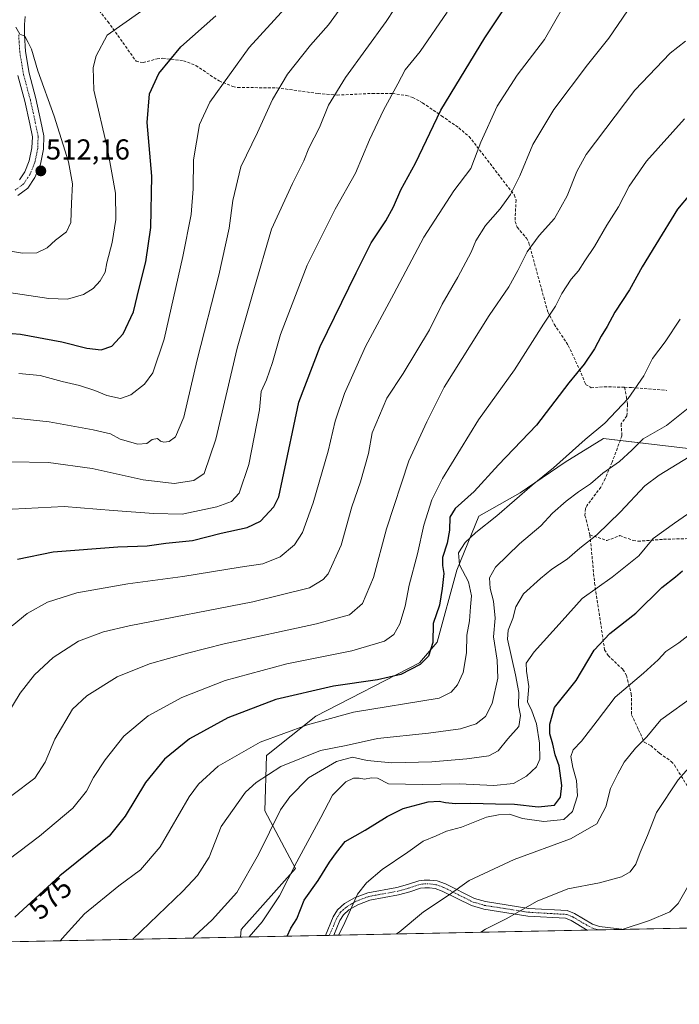
# Model space of a CAD drawing. Units: metres. Extents: x 638288 to 641750, y 4722873 to 4725256.
# Drawn here: x 639409 to 639638, y 4722873 to 4723215 of the extents above; entities that cross this region are included whole.
import ezdxf
from ezdxf.enums import TextEntityAlignment as Align

# ---------------------------------------------------------------- set-up
doc = ezdxf.new("R2010")
doc.units = ezdxf.units.M
doc.header["$MEASUREMENT"] = 0
doc.linetypes.add('TRAZO_Y_PUNTO', pattern=[1, 0.5, -0.25, 0, -0.25])
doc.linetypes.add('TRAZOSX2', pattern=[1.5, 1, -0.5])
for name, color, linetype, lineweight in [('Camino', 19, 'Continuous', 0), ('Camino Cxs', 19, 'Continuous', 0), ('Camino eje', 39, 'TRAZO_Y_PUNTO', 13), ('Carátula', 7, 'Continuous', 5), ('Comarca CxS', 133, 'Continuous', 0), ('Comunidad Autónoma CxS', 142, 'Continuous', 0), ('Curva de nivel maestra', 36, 'Continuous', 30), ('Curva de nivel normal', 36, 'Continuous', 0), ('Espacio natural protegido CxS', 2, 'Continuous', 0), ('Matorral', 135, 'Continuous', 0), ('Matorral CxS', 135, 'Continuous', 0), ('Municipio CxS', 142, 'Continuous', 0), ('Pista no pavimentada', 254, 'Continuous', 13), ('Pista no pavimentada Cxs', 254, 'Continuous', 0), ('Pista pavimentada eje', 135, 'TRAZO_Y_PUNTO', 0), ('Provincia CxS', 1, 'Continuous', 0), ('Punto de cota en terreno', 7, 'Continuous', 0), ('Rótulo de curva de nivel directora', 19, 'Continuous', 0), ('Rótulo de punto de cota en terreno', 19, 'Continuous', 0), ('Senda', 19, 'TRAZOSX2', 0)]:
    doc.layers.add(name, color=color, linetype=linetype, lineweight=lineweight)
doc.styles.add('Arial', font='txt', dxfattribs={"height": 0.2})

# ---------------------------------------------------------------- blocks, each defined once
blk = doc.blocks.new('*U163')
at = {"layer": 'Curva de nivel normal', "color": 36, "linetype": 'Continuous', "lineweight": 0}
blk.add_polyline3d([(639469.34, 4722896.2, 590), (639469.98, 4722896.92, 590), (639476.03, 4722902.58, 590), (639484.66, 4722912.08, 590), (639492.13, 4722925.26, 590), (639499.74, 4722940.75, 590), (639503.06, 4722945.27, 590), (639509.55, 4722951.78, 590), (639519.21, 4722957.46, 590), (639524.78, 4722959, 590), (639529.89, 4722957.84, 590), (639538.47, 4722956.98, 590), (639552.32, 4722957.4, 590), (639564.43, 4722958.45, 590), (639572.06, 4722959.44, 590), (639575.34, 4722961.15, 590), (639578.65, 4722965.42, 590), (639582.45, 4722969.66, 590), (639583.04, 4722973.44, 590), (639582.44, 4722976.94, 590), (639582.46, 4722981.41, 590), (639581.35, 4722987.57, 590), (639578.55, 4722999.9, 590), (639578.82, 4723003.06, 590), (639580.48, 4723007.16, 590), (639581.5, 4723011.21, 590), (639584.14, 4723015.64, 590), (639590.06, 4723020.95, 590), (639593.92, 4723024.27, 590), (639599.32, 4723027.66, 590), (639603.73, 4723031.56, 590), (639609.6, 4723036.21, 590), (639617.76, 4723044.1, 590), (639626.23, 4723053.22, 590), (639631.16, 4723056.82, 590), (639649.97, 4723068.37, 590)], dxfattribs=at)
blk = doc.blocks.new('*U165')
at = {"layer": 'Curva de nivel normal', "color": 36, "linetype": 'Continuous', "lineweight": 0}
blk.add_polyline3d([(639448.59, 4722895.79, 585), (639465.85, 4722912.53, 585), (639470.93, 4722917.92, 585), (639475.01, 4722924.32, 585), (639479.18, 4722934.93, 585), (639487.68, 4722946.9, 585), (639491.35, 4722950.24, 585), (639499.85, 4722955.74, 585), (639513.69, 4722961.32, 585), (639522.59, 4722963.1, 585), (639533.44, 4722965.48, 585), (639551.19, 4722967.37, 585), (639562.31, 4722968.85, 585), (639567.72, 4722970.57, 585), (639570.97, 4722973.1, 585), (639573.25, 4722977.61, 585), (639575.18, 4722986.38, 585), (639575, 4722992.66, 585), (639573.7, 4723000.77, 585), (639574.28, 4723007.25, 585), (639573.72, 4723013.16, 585), (639572.61, 4723017.57, 585), (639572.27, 4723021.24, 585), (639574.36, 4723024.94, 585), (639582.73, 4723033.04, 585), (639590.14, 4723039.27, 585), (639594.22, 4723043.66, 585), (639598.94, 4723047.87, 585), (639603.22, 4723051.11, 585), (639607.39, 4723053.85, 585), (639611.67, 4723057.57, 585), (639617.42, 4723061.57, 585), (639621.71, 4723065.56, 585), (639625.64, 4723069.52, 585), (639633.75, 4723074.13, 585), (639645.37, 4723083.38, 585)], dxfattribs=at)
blk = doc.blocks.new('*U167')
at = {"layer": 'Curva de nivel normal', "color": 36, "linetype": 'Continuous', "lineweight": 0}
blk.add_polyline3d([(639519.89, 4722897.23, 605), (639521.71, 4722900.6, 605), (639526.51, 4722911.45, 605), (639529.65, 4722915.41, 605), (639535.11, 4722919.96, 605), (639543.99, 4722926.08, 605), (639549.32, 4722929.9, 605), (639553.77, 4722931.72, 605), (639557.36, 4722933.36, 605), (639562.57, 4722934.67, 605), (639571.23, 4722938.18, 605), (639575.44, 4722939.01, 605), (639579.24, 4722939.19, 605), (639583.83, 4722937.72, 605), (639591.16, 4722936.67, 605), (639598.15, 4722937.39, 605), (639601.12, 4722940.18, 605), (639602.82, 4722945.58, 605), (639602.55, 4722950.96, 605), (639601.2, 4722955.42, 605), (639600.57, 4722959.22, 605), (639601.41, 4722961.58, 605), (639604.26, 4722964.58, 605), (639609.68, 4722971.58, 605), (639615.88, 4722979.84, 605), (639625.72, 4722988.2, 605), (639630.83, 4722992.78, 605), (639633.49, 4722995.62, 605), (639638.07, 4722998.72, 605), (639647.42, 4723005.93, 605)], dxfattribs=at)
blk = doc.blocks.new('*U171')
at = {"layer": 'Curva de nivel normal', "color": 36, "linetype": 'Continuous', "lineweight": 0}
blk.add_polyline3d([(639488.94, 4722896.6, 595), (639493.39, 4722901.91, 595), (639499.4, 4722910.91, 595), (639505.51, 4722922.68, 595), (639513.77, 4722938.03, 595), (639517.85, 4722945.82, 595), (639522.51, 4722950.39, 595), (639525.18, 4722951.74, 595), (639527.1, 4722951.72, 595), (639528.92, 4722951.36, 595), (639531.4, 4722951.84, 595), (639533.42, 4722951.76, 595), (639537.29, 4722949.7, 595), (639549.08, 4722949.49, 595), (639561.76, 4722949.7, 595), (639573.88, 4722949.11, 595), (639580.66, 4722949.88, 595), (639585.12, 4722952.41, 595), (639588.63, 4722955.7, 595), (639589.79, 4722958.34, 595), (639589.68, 4722963.84, 595), (639588.64, 4722970.57, 595), (639587.04, 4722975.04, 595), (639585.54, 4722978.21, 595), (639586.03, 4722983.57, 595), (639585.15, 4722988.9, 595), (639585.04, 4722991.57, 595), (639587.86, 4722995.57, 595), (639597.57, 4723006.27, 595), (639604.5, 4723014.04, 595), (639614.84, 4723021.48, 595), (639624.16, 4723028.82, 595), (639629.16, 4723034.84, 595), (639636.57, 4723040.19, 595), (639645.18, 4723046.24, 595)], dxfattribs=at)
blk = doc.blocks.new('*U183')
at = {"layer": 'Curva de nivel maestra', "color": 36, "linetype": 'Continuous', "lineweight": 30}
blk.add_polyline3d([(639502.06, 4722896.87, 600), (639502.07, 4722896.92, 600), (639503.34, 4722899.66, 600), (639505.5, 4722902.91, 600), (639507.96, 4722909.42, 600), (639512.85, 4722916.25, 600), (639516.85, 4722922.51, 600), (639519.18, 4722925.91, 600), (639522.18, 4722929.7, 600), (639529.18, 4722933.68, 600), (639536.79, 4722938.46, 600), (639542.36, 4722941.18, 600), (639551, 4722943.46, 600), (639554.8, 4722943.76, 600), (639557.08, 4722943.22, 600), (639560.52, 4722942.93, 600), (639565.84, 4722943.07, 600), (639574.39, 4722942.75, 600), (639580.97, 4722942.7, 600), (639589.17, 4722941.76, 600), (639594.94, 4722942.37, 600), (639596.94, 4722945.08, 600), (639597.48, 4722949.13, 600), (639596.54, 4722955.99, 600), (639595.15, 4722959.82, 600), (639594.27, 4722963.53, 600), (639593.22, 4722967.09, 600), (639593.32, 4722970.41, 600), (639594.86, 4722976.23, 600), (639602.45, 4722985.62, 600), (639608.66, 4722996.14, 600), (639614.12, 4723001.91, 600), (639623.16, 4723009.02, 600), (639632.18, 4723017.93, 600), (639636.91, 4723021.58, 600), (639639.33, 4723023.72, 600)], dxfattribs=at)
blk = doc.blocks.new('*U186')
at = {"layer": 'Curva de nivel maestra', "color": 36, "linetype": 'Continuous', "lineweight": 30}
blk.add_polyline3d([(639394.96, 4723107, 525), (639409.52, 4723105.79, 525), (639423.95, 4723103.12, 525), (639432.62, 4723100.94, 525), (639437.59, 4723100.4, 525), (639441.29, 4723101.64, 525), (639445.21, 4723105.89, 525), (639448.81, 4723113.56, 525), (639450.76, 4723121.75, 525), (639453.03, 4723130.91, 525), (639454.78, 4723142.82, 525), (639455.13, 4723160.59, 525), (639453.54, 4723179.31, 525), (639454.32, 4723189.22, 525), (639457.56, 4723196.22, 525), (639465.23, 4723205.5, 525), (639477.29, 4723216.33, 525)], dxfattribs=at)
blk = doc.blocks.new('5PATER')
at = {"layer": 'Carátula', "linetype": 'Continuous', "lineweight": 5}
h = blk.add_hatch(color=250, dxfattribs=at)
edge = h.paths.add_edge_path()
edge.add_ellipse((0, 0.01), major_axis=(-1.33, -1.34), ratio=0.999422, start_angle=0, end_angle=360)
blk = doc.blocks.new('*U188')
at = {"layer": 'Camino Cxs', "color": 19, "linetype": 'Continuous', "lineweight": 0}
blk.add_polyline3d([(639557.01, 4722915, 608.87), (639567.08, 4722909.97, 611.47), (639570.89, 4722908.88, 612.36), (639585.93, 4722906.51, 615.11), (639599.3, 4722905.74, 616.85), (639601.87, 4722904.75, 617.36), (639608.04, 4722901.01, 618.78), (639610.48, 4722900.24, 619.07), (639619.12, 4722899.24, 619.92), (639619.15, 4722899.24, 619.93), (639606.25, 4722898.98, 619.01), (639606.24, 4722898.98, 619.01), (639600.69, 4722902.34, 617.7), (639598.73, 4722903.09, 617.27), (639585.64, 4722903.85, 615.53), (639570.31, 4722906.26, 612.75), (639566.11, 4722907.47, 611.86), (639555.95, 4722912.54, 609.23), (639553.48, 4722913.44, 608.65), (639551.47, 4722913.69, 608.33), (639549.86, 4722913.69, 608.11), (639548.38, 4722913.5, 607.92), (639544.62, 4722912.23, 607.72), (639540.76, 4722911.17, 607.4), (639530.84, 4722909.38, 605.87), (639526.62, 4722907.81, 605.27), (639523.55, 4722906, 604.99), (639521.64, 4722904.33, 604.64), (639520.41, 4722902.32, 604.6), (639518.27, 4722897.2, 604.59), (639515.35, 4722897.14, 603.87), (639515.35, 4722897.14, 603.87), (639518.02, 4722903.54, 604.38), (639519.57, 4722906.07, 604.23), (639521.98, 4722908.18, 604.57), (639525.47, 4722910.23, 604.83), (639530.13, 4722911.97, 605.52), (639540.17, 4722913.78, 606.83), (639543.84, 4722914.79, 607.2), (639547.78, 4722916.12, 607.6), (639549.69, 4722916.36, 607.86), (639551.63, 4722916.37, 608.13), (639554.11, 4722916.06, 608.38), (639557.01, 4722915, 608.87)], close=True, dxfattribs=at)
blk = doc.blocks.new('*U195')
at = {"layer": 'Camino eje', "color": 39, "linetype": 'TRAZO_Y_PUNTO', "lineweight": 13}
for points in [[(639288.36, 4722993.14, 535.61), (639288.96, 4722991, 536.01), (639289.46, 4722989.35, 536.33), (639292.03, 4722984.16, 537.42), (639305.37, 4722960.45, 543.21), (639307.54, 4722954.57, 544.55), (639307.75, 4722950.57, 545.45), (639307.42, 4722944.16, 546.89), (639307.57, 4722940.4, 547.75), (639308.48, 4722933.09, 549.09), (639310.7, 4722916.74, 552.33), (639311.25, 4722904.85, 554.32), (639311.85, 4722899.02, 555.3), (639312.46, 4722893.03, 556.18)], [(639516.71, 4722897.16, 604.2), (639518.15, 4722900.37, 604.39), (639519.22, 4722902.93, 604.48), (639520.61, 4722905.2, 604.46), (639522.77, 4722907.09, 604.75), (639524.51, 4722908.12, 604.92), (639526.05, 4722909.02, 605.02), (639528.16, 4722909.81, 605.34), (639530.49, 4722910.68, 605.69), (639540.47, 4722912.48, 607.1), (639544.23, 4722913.51, 607.39), (639548.08, 4722914.81, 607.76), (639549.04, 4722914.93, 607.89), (639549.78, 4722915.03, 607.98), (639550.58, 4722915.03, 608.1), (639551.55, 4722915.03, 608.23), (639553.8, 4722914.75, 608.52), (639556.48, 4722913.77, 609.01), (639561.52, 4722911.26, 610.39), (639566.6, 4722908.72, 611.65), (639568.7, 4722908.12, 612.14), (639570.6, 4722907.57, 612.56), (639578.27, 4722906.37, 613.99), (639585.79, 4722905.18, 615.31), (639592.33, 4722904.8, 616.26), (639599.02, 4722904.42, 617.04), (639600.3, 4722903.92, 617.29), (639601.28, 4722903.55, 617.48), (639604.86, 4722901.4, 618.43), (639608.18, 4722899.6, 619.03), (639610.11, 4722899.05, 619.25)], [(639651.93, 4722899.9, 624.02), (639651.97, 4722899.93, 624.03), (639657.94, 4722904.95, 625.51), (639659.05, 4722905.42, 625.78), (639660.54, 4722906.05, 626.13), (639664.55, 4722906.46, 627.02), (639666.67, 4722906.06, 627.49)]]:
    blk.add_polyline3d(points, dxfattribs=at)

msp = doc.modelspace()

# ---------------------------------------------------------------- linework, layer by layer
at = {"layer": 'Camino', "color": 19, "linetype": 'Continuous', "lineweight": 0}
for points in [[(639515.35, 4722897.14, 603.87), (639515.35, 4722897.14, 603.87), (639518.02, 4722903.54, 604.38), (639519.57, 4722906.07, 604.23), (639521.98, 4722908.18, 604.57), (639525.47, 4722910.23, 604.83), (639530.13, 4722911.97, 605.52), (639540.17, 4722913.78, 606.83), (639543.84, 4722914.79, 607.2), (639547.78, 4722916.12, 607.6), (639549.69, 4722916.36, 607.86), (639551.63, 4722916.37, 608.13), (639554.11, 4722916.06, 608.38), (639557.01, 4722915, 608.87)], [(639606.25, 4722898.98, 619.01), (639606.24, 4722898.98, 619.01), (639600.69, 4722902.34, 617.7), (639598.73, 4722903.09, 617.27), (639585.64, 4722903.85, 615.53), (639570.31, 4722906.26, 612.75), (639566.11, 4722907.47, 611.86), (639555.95, 4722912.54, 609.23), (639553.48, 4722913.44, 608.65), (639551.47, 4722913.69, 608.33), (639549.86, 4722913.69, 608.11), (639548.38, 4722913.5, 607.92), (639544.62, 4722912.23, 607.72), (639540.76, 4722911.17, 607.4), (639530.84, 4722909.38, 605.87), (639526.62, 4722907.81, 605.27), (639523.55, 4722906, 604.99), (639521.64, 4722904.33, 604.64), (639520.41, 4722902.32, 604.6), (639518.27, 4722897.2, 604.59)], [(639557.01, 4722915, 608.87), (639567.08, 4722909.97, 611.47), (639570.89, 4722908.88, 612.36), (639585.93, 4722906.51, 615.11), (639599.3, 4722905.74, 616.85), (639601.87, 4722904.75, 617.36), (639608.04, 4722901.01, 618.78), (639610.48, 4722900.24, 619.07), (639619.12, 4722899.24, 619.92), (639619.15, 4722899.24, 619.93)], [(639518.27, 4722897.2, 604.59), (639515.35, 4722897.14, 603.87)], [(639619.15, 4722899.24, 619.93), (639606.25, 4722898.98, 619.01)]]:
    msp.add_polyline3d(points, dxfattribs=at)
at = {"layer": 'Comarca CxS', "color": 133, "linetype": 'Continuous', "lineweight": 0}
msp.add_polyline3d([(639100.37, 4722888.74, 498.68), (638333.95, 4722873.23, 423.1), (638287.78, 4725186.62, 460.02), (641702.47, 4725255.76, 475.85), (641736.78, 4723578.26, 448.71), (641749.79, 4722942.35, 605.68), (639100.37, 4722888.74, 498.68)], close=True, dxfattribs=at)
msp.add_polyline3d([(639100.37, 4722888.74, 498.68), (638333.95, 4722873.23, 423.1), (638287.78, 4725186.62, 460.02), (641702.47, 4725255.76, 475.85), (641736.78, 4723578.26, 448.71), (641749.79, 4722942.35, 605.68), (639100.37, 4722888.74, 498.68)], close=True, dxfattribs=at)
at = {"layer": 'Comunidad Autónoma CxS', "color": 142, "linetype": 'Continuous', "lineweight": 0}
msp.add_polyline3d([(641749.79, 4722942.35, 605.68), (638333.95, 4722873.23, 423.1), (638287.78, 4725186.62, 460.02), (641702.47, 4725255.76, 475.85), (641749.79, 4722942.35, 605.68)], close=True, dxfattribs=at)
msp.add_polyline3d([(641749.79, 4722942.35, 605.68), (638333.95, 4722873.23, 423.1), (638287.78, 4725186.62, 460.02), (641702.47, 4725255.76, 475.85), (641749.79, 4722942.35, 605.68)], close=True, dxfattribs=at)
at = {"layer": 'Curva de nivel maestra', "color": 36, "linetype": 'Continuous', "lineweight": 30}
for points in [[(639408.52, 4723027.76, 550), (639420.86, 4723030.22, 550), (639443.28, 4723032, 550), (639453.53, 4723032.37, 550), (639459.95, 4723033.23, 550), (639469.25, 4723034.19, 550), (639479.2, 4723036.75, 550), (639488.18, 4723038.73, 550), (639492.85, 4723040.87, 550), (639497.47, 4723045.91, 550), (639499.23, 4723049.3, 550), (639500.43, 4723055.42, 550), (639506.2, 4723082.18, 550), (639513.56, 4723101.56, 550), (639526.04, 4723127.1, 550), (639531.21, 4723137.46, 550), (639536.36, 4723145.1, 550), (639539.05, 4723149.97, 550), (639541.54, 4723155.88, 550), (639546.7, 4723165.14, 550), (639555.4, 4723183.49, 550), (639570.72, 4723208.7, 550), (639577.9, 4723219.44, 550)], [(639646.16, 4723159.42, 575), (639637.53, 4723149.18, 575), (639630, 4723136.92, 575), (639625.35, 4723129.17, 575), (639620.87, 4723121.18, 575), (639615.84, 4723113.39, 575), (639613.14, 4723108.51, 575), (639611.04, 4723105.1, 575), (639608.8, 4723100.67, 575), (639605.17, 4723095.34, 575), (639599.84, 4723088.91, 575), (639588.66, 4723074.17, 575), (639575.48, 4723060.43, 575), (639567, 4723051.19, 575), (639560.38, 4723045.3, 575), (639558.61, 4723042.26, 575), (639558.47, 4723037.78, 575), (639557.6, 4723033.24, 575), (639556.04, 4723028.24, 575), (639555.96, 4723025.53, 575), (639556.53, 4723022.73, 575), (639555.89, 4723017.58, 575), (639554.96, 4723011.8, 575), (639552.79, 4723005.44, 575), (639552.64, 4722998.84, 575), (639551.2, 4722994.05, 575), (639548.3, 4722991.18, 575), (639541.54, 4722987.74, 575), (639533.51, 4722985.83, 575), (639518.18, 4722983.66, 575), (639498.18, 4722979.05, 575), (639481.51, 4722972.65, 575), (639468.18, 4722965.4, 575), (639459.54, 4722958.36, 575), (639452.94, 4722950.25, 575), (639445.88, 4722938.53, 575), (639440.36, 4722931.54, 575), (639423.19, 4722917.77, 575), (639407.55, 4722903.48, 575)]]:
    msp.add_polyline3d(points, dxfattribs=at)
at = {"layer": 'Curva de nivel normal', "color": 36, "linetype": 'Continuous', "lineweight": 0}
for points in [[(639405.55, 4723120.29, 520), (639419.42, 4723118.21, 520), (639425.87, 4723117.93, 520), (639431.39, 4723119.56, 520), (639434.76, 4723121.68, 520), (639437.15, 4723124.35, 520), (639438.91, 4723127.34, 520), (639439.57, 4723130.56, 520), (639441.35, 4723137.56, 520), (639442.68, 4723145.56, 520), (639442.56, 4723154.76, 520), (639439.75, 4723170.15, 520), (639434.95, 4723190.53, 520), (639434.75, 4723198.4, 520), (639435.85, 4723202.45, 520), (639439.66, 4723209.55, 520), (639462.55, 4723225.73, 520)], [(639406.64, 4723004.58, 555), (639411.82, 4723008.86, 555), (639418.92, 4723012.84, 555), (639429.12, 4723016, 555), (639446.79, 4723019.17, 555), (639465.91, 4723021.66, 555), (639485.78, 4723024.99, 555), (639493.62, 4723026.05, 555), (639499.62, 4723028.57, 555), (639504.62, 4723032.68, 555), (639507.41, 4723037.02, 555), (639511.13, 4723047.26, 555), (639516.37, 4723065.18, 555), (639518.8, 4723075.57, 555), (639522, 4723085.23, 555), (639529.32, 4723101.52, 555), (639539.13, 4723119.81, 555), (639549.48, 4723139.52, 555), (639559.95, 4723155.5, 555), (639565.83, 4723163.32, 555), (639569.31, 4723172.41, 555), (639574.93, 4723184.88, 555), (639581.89, 4723195.67, 555), (639591.47, 4723208.04, 555), (639601.19, 4723225.34, 555)], [(639524.25, 4723223.95, 535), (639516.46, 4723213.21, 535), (639510.25, 4723206.14, 535), (639502.18, 4723196.02, 535), (639497.01, 4723187.3, 535), (639491.83, 4723175.76, 535), (639485.97, 4723163.84, 535), (639483.21, 4723152.14, 535), (639481.95, 4723142.58, 535), (639478.39, 4723126.25, 535), (639470.91, 4723096.95, 535), (639466.26, 4723076.96, 535), (639463.38, 4723070.18, 535), (639461.19, 4723068.56, 535), (639459.34, 4723068.28, 535), (639458.19, 4723068.68, 535), (639457.16, 4723069.54, 535), (639455.28, 4723069.28, 535), (639453.35, 4723067.84, 535), (639450.23, 4723067.62, 535), (639444.17, 4723069.38, 535), (639440.78, 4723071.18, 535), (639434.74, 4723072.6, 535), (639419.48, 4723075.34, 535), (639400.96, 4723077.33, 535)], [(639406, 4723061.51, 540), (639419.24, 4723061.29, 540), (639434.47, 4723059.19, 540), (639452.15, 4723055.2, 540), (639462.89, 4723053.94, 540), (639469.75, 4723054.97, 540), (639473.26, 4723057.46, 540), (639477.33, 4723069.4, 540), (639484.8, 4723100.89, 540), (639490.48, 4723121.23, 540), (639496.65, 4723142.22, 540), (639504.01, 4723158.07, 540), (639507.85, 4723165.96, 540), (639509.66, 4723170.4, 540), (639513.28, 4723177.55, 540), (639516.49, 4723185.22, 540), (639522.3, 4723194.91, 540), (639536.51, 4723214.32, 540), (639542.27, 4723223.24, 540)], [(639404.84, 4722973.52, 560), (639409.49, 4722981.24, 560), (639414.44, 4722987.57, 560), (639420.89, 4722993.57, 560), (639429.73, 4722999.21, 560), (639438.38, 4723002.47, 560), (639447.27, 4723004.56, 560), (639490.16, 4723012.92, 560), (639509.82, 4723017.8, 560), (639514.62, 4723020.61, 560), (639516.34, 4723022.6, 560), (639520.83, 4723032.57, 560), (639524.49, 4723045.9, 560), (639527.5, 4723054.52, 560), (639530.37, 4723064.39, 560), (639531.65, 4723071.52, 560), (639534.12, 4723077.56, 560), (639536.74, 4723083.62, 560), (639542.34, 4723092.11, 560), (639551.47, 4723107.28, 560), (639555.85, 4723116.23, 560), (639561.34, 4723125.56, 560), (639565.93, 4723134.23, 560), (639567.59, 4723138.23, 560), (639570.94, 4723143.56, 560), (639576, 4723149.31, 560), (639579.65, 4723154.24, 560), (639582.9, 4723160.7, 560), (639587.42, 4723171.58, 560), (639594.63, 4723183.72, 560), (639606.38, 4723199.33, 560), (639613.74, 4723208.48, 560), (639620.19, 4723218.04, 560)], [(639406.64, 4723045.07, 545), (639424.66, 4723045.96, 545), (639441.75, 4723044.62, 545), (639455.82, 4723043.61, 545), (639465.62, 4723043.36, 545), (639477.75, 4723045.86, 545), (639482.81, 4723047.68, 545), (639485.47, 4723050.57, 545), (639488.84, 4723060.57, 545), (639492.48, 4723079.56, 545), (639493.13, 4723085.87, 545), (639494.98, 4723089.9, 545), (639496.96, 4723095.96, 545), (639499.74, 4723105.66, 545), (639509.07, 4723129.72, 545), (639518.71, 4723149.18, 545), (639525.79, 4723161.71, 545), (639530.65, 4723173.22, 545), (639535.51, 4723183.58, 545), (639540.56, 4723192.68, 545), (639543.11, 4723197.58, 545), (639548.24, 4723203.88, 545), (639557.67, 4723217.55, 545)], [(639409, 4723092.13, 530), (639416.4, 4723091.43, 530), (639423.97, 4723089.34, 530), (639429.99, 4723088.02, 530), (639435.39, 4723086.22, 530), (639439.56, 4723084.46, 530), (639444.26, 4723083.52, 530), (639447.79, 4723084.76, 530), (639452.55, 4723088.49, 530), (639455.52, 4723092.43, 530), (639459.36, 4723104.1, 530), (639465.92, 4723132.77, 530), (639468.74, 4723147.3, 530), (639469.47, 4723156.22, 530), (639469.62, 4723166.35, 530), (639471.7, 4723178.59, 530), (639475.23, 4723186.33, 530), (639488.97, 4723205.28, 530), (639501.31, 4723218.85, 530)], [(639407.97, 4723212.3, 515), (639409.3, 4723209.95, 515), (639411.04, 4723209.19, 515), (639412.27, 4723207, 515), (639413.33, 4723204.69, 515), (639415.54, 4723197.21, 515), (639421.19, 4723181.46, 515), (639426.26, 4723165.66, 515), (639427.58, 4723157.95, 515), (639427.22, 4723151.25, 515), (639426.99, 4723144.54, 515), (639425.47, 4723141.35, 515), (639421.66, 4723138.39, 515), (639418.8, 4723135.71, 515), (639415.18, 4723134, 515), (639410.22, 4723133.94, 515), (639401.86, 4723135.26, 515)], [(639406.5, 4722945.71, 565), (639414.55, 4722951.68, 565), (639418.12, 4722957.24, 565), (639421.45, 4722965.3, 565), (639427.56, 4722975.7, 565), (639432.57, 4722980.29, 565), (639443.12, 4722986.88, 565), (639454.34, 4722991.42, 565), (639467.53, 4722995.1, 565), (639480.27, 4722998.35, 565), (639512.26, 4723005.24, 565), (639523.72, 4723008.4, 565), (639528.26, 4723012.32, 565), (639532.09, 4723021.4, 565), (639536.52, 4723038.24, 565), (639544.33, 4723061.9, 565), (639550.57, 4723075.39, 565), (639556.61, 4723087.46, 565), (639572.17, 4723112.24, 565), (639579.01, 4723122.28, 565), (639582.2, 4723127.86, 565), (639585.34, 4723134.37, 565), (639589.51, 4723140.07, 565), (639594.92, 4723145.97, 565), (639599.28, 4723153.82, 565), (639602.62, 4723162.3, 565), (639605.85, 4723168.19, 565), (639622.77, 4723190.43, 565), (639635.04, 4723203.35, 565), (639640.33, 4723207.48, 565)], [(639394.53, 4722915.25, 570), (639416.18, 4722931.58, 570), (639427.75, 4722941.25, 570), (639432.44, 4722947.25, 570), (639434.88, 4722951.91, 570), (639438.9, 4722958.09, 570), (639445.39, 4722966.24, 570), (639453.85, 4722973.32, 570), (639465.54, 4722979.73, 570), (639480.64, 4722985.65, 570), (639501.98, 4722991.44, 570), (639524.54, 4722995.95, 570), (639535.84, 4722999.25, 570), (639539.17, 4723001.59, 570), (639541.2, 4723005.26, 570), (639543.11, 4723011.42, 570), (639544.5, 4723018.64, 570), (639547.31, 4723029.54, 570), (639549.54, 4723039.49, 570), (639552.33, 4723048.27, 570), (639556.06, 4723055.74, 570), (639568.55, 4723076.11, 570), (639580.96, 4723093.45, 570), (639591.07, 4723109.23, 570), (639595.22, 4723115.56, 570), (639597.41, 4723119.89, 570), (639600.69, 4723124.89, 570), (639603.25, 4723127.82, 570), (639605.44, 4723131.28, 570), (639608.81, 4723136.26, 570), (639613.09, 4723143.64, 570), (639617.14, 4723149.99, 570), (639620.76, 4723157.22, 570), (639626.76, 4723165.88, 570), (639639.95, 4723180.55, 570)], [(639423.33, 4722895.27, 580), (639425.1, 4722897.18, 580), (639431.79, 4722904.6, 580), (639443.64, 4722914.35, 580), (639451.19, 4722919.9, 580), (639458.07, 4722927.89, 580), (639468.07, 4722945.2, 580), (639471.31, 4722949.63, 580), (639478.18, 4722955.87, 580), (639492.74, 4722964.16, 580), (639509.17, 4722970.22, 580), (639525.18, 4722974.61, 580), (639554.86, 4722979.53, 580), (639558.98, 4722981.6, 580), (639561.2, 4722984.05, 580), (639563.18, 4722988.36, 580), (639564.31, 4722995.26, 580), (639564.4, 4723001.33, 580), (639565.41, 4723006.28, 580), (639565.69, 4723011.18, 580), (639566.05, 4723014.98, 580), (639565, 4723019.86, 580), (639561.91, 4723025.72, 580), (639561.6, 4723029.97, 580), (639563.89, 4723033.52, 580), (639567.6, 4723037, 580), (639574.84, 4723042.78, 580), (639587.09, 4723053.4, 580), (639594.52, 4723059.46, 580), (639605.47, 4723069.2, 580), (639612.34, 4723074.88, 580), (639620.41, 4723083.53, 580), (639625.87, 4723091.3, 580), (639628.91, 4723097.38, 580), (639633.34, 4723103.15, 580), (639638.46, 4723111.04, 580)], [(639643.67, 4722980.55, 610), (639631.83, 4722971.96, 610), (639626.89, 4722966.09, 610), (639623.03, 4722962.18, 610), (639619.08, 4722957.31, 610), (639616.87, 4722953.17, 610), (639614.36, 4722948.12, 610), (639612.69, 4722941.72, 610), (639609.62, 4722935.86, 610), (639600.48, 4722930.71, 610), (639580.94, 4722923.53, 610), (639565.31, 4722916.25, 610), (639558.28, 4722911.28, 610), (639549.42, 4722905.37, 610), (639540.93, 4722898.28, 610), (639540.07, 4722897.64, 610)], [(639569.31, 4722898.23, 615), (639570.95, 4722899.33, 615), (639578.08, 4722902.89, 615), (639588.84, 4722909.01, 615), (639599.5, 4722913.26, 615), (639610.5, 4722915.4, 615), (639618.16, 4722917.44, 615), (639621.17, 4722919.21, 615), (639623.07, 4722921.82, 615), (639624.64, 4722925.91, 615), (639627.18, 4722931.8, 615), (639630.28, 4722939.81, 615), (639637.82, 4722951.1, 615), (639649.16, 4722963.86, 615)], [(639641.04, 4722913.9, 620), (639637.84, 4722908.2, 620), (639634.9, 4722905.32, 620), (639627.83, 4722902.27, 620), (639618.34, 4722899.22, 620)]]:
    msp.add_polyline3d(points, dxfattribs=at)
at = {"layer": 'Espacio natural protegido CxS', "color": 2, "linetype": 'Continuous', "lineweight": 0}
for points in [[(641749.79, 4722942.35, 605.68), (638994.19, 4722886.59, 466.83)], [(641749.79, 4722942.35, 605.68), (638994.19, 4722886.59, 466.83)], [(641749.79, 4722942.35, 605.68), (639100.37, 4722888.74, 498.68)], [(641749.79, 4722942.35, 605.68), (639100.37, 4722888.74, 498.68)], [(640931.41, 4722925.79, 618.85), (639103.82, 4722888.81, 500.37)], [(640931.41, 4722925.79, 618.85), (639103.82, 4722888.81, 500.37)]]:
    msp.add_polyline3d(points, dxfattribs=at)
at = {"layer": 'Matorral', "color": 135, "linetype": 'Continuous', "lineweight": 0}
for points in [[(639485.91, 4722896.54, 593.9), (639486.17, 4722899.18, 593.34), (639504.97, 4722920.34, 595.08), (639494.4, 4722940.32, 588.45), (639494.97, 4722959.58, 582.21), (639512.02, 4722973.22, 578.86), (639547.99, 4722991.76, 574.61), (639554.12, 4722998.94, 575.21), (639560.96, 4723023.95, 578.9), (639568.63, 4723042.63, 578.22), (639583, 4723050.7, 579.52), (639598.55, 4723061.36, 580.44), (639611.89, 4723069.6, 581.27), (639617.69, 4723068.9, 582.65), (639641.26, 4723066.07, 588.65), (639692.47, 4723086.55, 585.97), (639699.17, 4723095.66, 583.35), (639698.79, 4723107.73, 586.23), (639689.43, 4723148.34, 573.79), (639670.63, 4723174.2, 571.11), (639664.76, 4723171.85, 573.31), (639650.66, 4723202.4, 566.57), (639651.4, 4723232.93, 558.23)], [(639689.44, 4722900.66, 633.21), (639674.56, 4722900.36, 629.85), (639672.93, 4722900.33, 629.53), (639671.44, 4722900.29, 629.24), (639654.06, 4722899.94, 624.58), (639651.93, 4722899.9, 624.02), (639649.76, 4722899.86, 623.6), (639619.15, 4722899.24, 619.93), (639610.11, 4722899.05, 619.25), (639606.25, 4722898.98, 619.01), (639518.27, 4722897.2, 604.59), (639516.71, 4722897.16, 604.2), (639515.35, 4722897.14, 603.87), (639485.91, 4722896.54, 593.9)], [(639485.91, 4722896.54, 593.9), (639313.5, 4722893.05, 556.32), (639312.46, 4722893.03, 556.18), (639311.42, 4722893.01, 556.04), (639186.22, 4722890.48, 528.37), (639185.34, 4722890.46, 528.17), (639184.51, 4722890.44, 527.98), (639083.13, 4722888.39, 491.28)]]:
    msp.add_polyline3d(points, dxfattribs=at)
at = {"layer": 'Matorral CxS', "color": 135, "linetype": 'Continuous', "lineweight": 0}
for points in [[(639651.4, 4723232.93, 558.23), (639650.66, 4723202.4, 566.57), (639664.76, 4723171.85, 573.31), (639670.63, 4723174.2, 571.11), (639689.43, 4723148.34, 573.79), (639698.79, 4723107.73, 586.23), (639699.17, 4723095.66, 583.35), (639692.47, 4723086.55, 585.97), (639641.26, 4723066.07, 588.65), (639611.89, 4723069.6, 581.27), (639598.55, 4723061.36, 580.44), (639583, 4723050.7, 579.52), (639568.63, 4723042.63, 578.22), (639560.96, 4723023.95, 578.9), (639554.12, 4722998.94, 575.21), (639547.99, 4722991.76, 574.61), (639512.02, 4722973.22, 578.86), (639494.97, 4722959.58, 582.21), (639494.4, 4722940.32, 588.45), (639504.97, 4722920.34, 595.08), (639486.17, 4722899.18, 593.34), (639485.91, 4722896.54, 593.9), (639083.13, 4722888.39, 491.28)], [(639689.44, 4722900.66, 633.21), (639485.91, 4722896.54, 593.9), (639486.17, 4722899.18, 593.34), (639504.97, 4722920.34, 595.08), (639494.4, 4722940.32, 588.45), (639494.97, 4722959.58, 582.21), (639512.02, 4722973.22, 578.86), (639547.99, 4722991.76, 574.61), (639554.12, 4722998.94, 575.21), (639560.96, 4723023.95, 578.9), (639568.63, 4723042.63, 578.22), (639583, 4723050.7, 579.52), (639598.55, 4723061.36, 580.44), (639611.89, 4723069.6, 581.27), (639641.26, 4723066.07, 588.65)]]:
    msp.add_polyline3d(points, dxfattribs=at)
at = {"layer": 'Municipio CxS', "color": 142, "linetype": 'Continuous', "lineweight": 0}
msp.add_polyline3d([(638356.41, 4722873.68, 423.6), (638333.95, 4722873.23, 423.1), (638287.78, 4725186.62, 460.02), (641702.47, 4725255.76, 475.85), (641731.89, 4723817.46, 444.79), (641733.19, 4723753.94, 435.97), (641749.79, 4722942.35, 605.68), (640931.41, 4722925.79, 618.85), (639103.82, 4722888.81, 500.37), (638413.64, 4722874.84, 421.29), (638356.41, 4722873.68, 423.6)], close=True, dxfattribs=at)
msp.add_polyline3d([(638356.41, 4722873.68, 423.6), (638333.95, 4722873.23, 423.1), (638287.78, 4725186.62, 460.02), (641702.47, 4725255.76, 475.85), (641731.89, 4723817.46, 444.79), (641733.19, 4723753.94, 435.97), (641749.79, 4722942.35, 605.68), (640931.41, 4722925.79, 618.85), (639103.82, 4722888.81, 500.37), (638413.64, 4722874.84, 421.29), (638356.41, 4722873.68, 423.6)], close=True, dxfattribs=at)
at = {"layer": 'Pista no pavimentada', "color": 254, "linetype": 'Continuous', "lineweight": 13}
for points in [[(639411.23, 4723216.02, 515.12), (639410.92, 4723213.31, 514.94), (639410.92, 4723209.7, 514.79), (639411.29, 4723203.93, 514.56), (639412.55, 4723196.37, 514.47), (639414.91, 4723187.59, 513.64), (639416.66, 4723179.65, 513.11), (639417.69, 4723174.65, 512.88), (639417.53, 4723169.99, 512.37), (639416.46, 4723164.78, 511.53), (639414.57, 4723160.23, 511.15), (639412.1, 4723156.52, 510.73), (639408.59, 4723153.98, 510.17)], [(639409.17, 4723159.34, 510.52), (639411.02, 4723162.12, 510.94), (639412.62, 4723165.96, 511.15), (639413.54, 4723170.47, 511.55), (639413.68, 4723174.31, 512), (639412.75, 4723178.82, 512.36), (639411.02, 4723186.64, 513.29), (639408.64, 4723195.52, 513.51)]]:
    msp.add_polyline3d(points, dxfattribs=at)
at = {"layer": 'Pista no pavimentada Cxs', "color": 254, "linetype": 'Continuous', "lineweight": 0}
for points in [[(639411.23, 4723216.02, 515.12), (639410.92, 4723213.31, 514.94), (639410.92, 4723209.7, 514.79), (639411.29, 4723203.93, 514.56), (639412.55, 4723196.37, 514.47), (639414.91, 4723187.59, 513.64), (639416.66, 4723179.65, 513.11), (639417.69, 4723174.65, 512.88), (639417.53, 4723169.99, 512.37), (639416.46, 4723164.78, 511.53), (639414.57, 4723160.23, 511.15), (639412.1, 4723156.52, 510.73), (639408.59, 4723153.98, 510.17)], [(639409.17, 4723159.34, 510.52), (639411.02, 4723162.12, 510.94), (639412.62, 4723165.96, 511.15), (639413.54, 4723170.47, 511.55), (639413.68, 4723174.31, 512), (639412.75, 4723178.82, 512.36), (639411.02, 4723186.64, 513.29), (639408.64, 4723195.52, 513.51)]]:
    msp.add_polyline3d(points, dxfattribs=at)
at = {"layer": 'Pista pavimentada eje', "color": 135, "linetype": 'TRAZO_Y_PUNTO', "lineweight": 0}
msp.add_polyline3d([(639408.92, 4723209.63, 514.51), (639409.3, 4723203.7, 514.2), (639410.6, 4723195.94, 514.06), (639412.97, 4723187.11, 513.56), (639414.7, 4723179.24, 512.74), (639415.68, 4723174.48, 512.4), (639415.54, 4723170.23, 511.94), (639414.54, 4723165.37, 511.38), (639412.8, 4723161.17, 511.06), (639410.63, 4723157.93, 510.64), (639407.68, 4723155.8, 510.18)], dxfattribs=at)
at = {"layer": 'Provincia CxS', "color": 1, "linetype": 'Continuous', "lineweight": 0}
msp.add_polyline3d([(641749.79, 4722942.35, 605.68), (638333.95, 4722873.23, 423.1), (638287.78, 4725186.62, 460.02), (641702.47, 4725255.76, 475.85), (641749.79, 4722942.35, 605.68)], close=True, dxfattribs=at)
msp.add_polyline3d([(641749.79, 4722942.35, 605.68), (638333.95, 4722873.23, 423.1), (638287.78, 4725186.62, 460.02), (641702.47, 4725255.76, 475.85), (641749.79, 4722942.35, 605.68)], close=True, dxfattribs=at)
at = {"layer": 'Senda', "color": 19, "linetype": 'TRAZOSX2', "lineweight": 0}
for points in [[(639436.81, 4723218.09, 518.03), (639439.88, 4723214.3, 519.1), (639449.66, 4723200.6, 522.57), (639452.08, 4723200.03, 523.13), (639456.94, 4723201.36, 524.1), (639458.88, 4723201.57, 524.4), (639466.14, 4723200.72, 526.04), (639470.41, 4723199.04, 527.09), (639478.45, 4723193.69, 529.44), (639483.24, 4723191.75, 530.72), (639484.94, 4723191.39, 531.17), (639498.49, 4723191.31, 534.72), (639512.81, 4723189.3, 538.47), (639519.44, 4723188.76, 540.13), (639531.65, 4723189.37, 542.96), (639538.64, 4723189.3, 544.77), (639543.45, 4723188.67, 546.06), (639545.69, 4723187.97, 546.72), (639549.1, 4723186.07, 547.95), (639555.67, 4723181.62, 550.28), (639561.65, 4723177.41, 552.33), (639565.21, 4723174.38, 553.57), (639567.94, 4723170.97, 554.56), (639580.95, 4723154.02, 560.05), (639581.54, 4723152.36, 560.51), (639581.2, 4723144.96, 562.17), (639581.93, 4723142.89, 562.83), (639585.15, 4723139.14, 563.98), (639585.99, 4723137.55, 564.41), (639592.54, 4723113.55, 569.74), (639594.78, 4723109.22, 570.72), (639599.68, 4723101.89, 572.83), (639603.52, 4723093.63, 574.86), (639605.69, 4723088.36, 576.01), (639607.56, 4723087.23, 576.57), (639612.18, 4723087.55, 577.4), (639619.16, 4723087.39, 578.89)], [(639619.16, 4723087.39, 578.89), (639619.91, 4723083.94, 579.58), (639620.21, 4723081.5, 580.13), (639620.03, 4723077.47, 580.92), (639618, 4723074.66, 581.05), (639618.3, 4723070.51, 582.27), (639614.87, 4723061.43, 584.33), (639612.46, 4723055.64, 585.45), (639611, 4723052.73, 585.83), (639606.06, 4723046.26, 586.81), (639605.59, 4723045.24, 587.03), (639605.46, 4723042.92, 587.64), (639607.18, 4723036.17, 589.35)], [(639619.16, 4723087.39, 578.89), (639621.57, 4723087.26, 579.41), (639633.92, 4723086.31, 582.2)], [(639607.18, 4723036.17, 589.35), (639608.79, 4723019.42, 594.32), (639611.48, 4723001.59, 599.44), (639612.26, 4722996.29, 600.77), (639613.48, 4722994.27, 601.46), (639618.62, 4722989.46, 603.37), (639619.85, 4722987.38, 603.97), (639621.54, 4722980.96, 605.62), (639621.62, 4722973.72, 607.21), (639624.07, 4722968.53, 608.81), (639625.99, 4722964.17, 609.94), (639628.32, 4722963.06, 610.88), (639631.37, 4722960.34, 612.31), (639635.35, 4722957.53, 613.43), (639636.53, 4722956.27, 613.8), (639643.9, 4722944.15, 617.29)], [(639607.18, 4723036.17, 589.35), (639612.99, 4723034.19, 590.87), (639617.58, 4723035.89, 591.63), (639622.16, 4723034.2, 593.13), (639623.86, 4723033.92, 593.62), (639632.72, 4723034.61, 595.68), (639649.94, 4723035.07, 599.31)]]:
    msp.add_polyline3d(points, dxfattribs=at)

# ---------------------------------------------------------------- block references
at = {"layer": 'Camino Cxs', "color": 19, "linetype": 'Continuous', "lineweight": 0}
msp.add_blockref('*U188', (0, 0), dxfattribs=at)
at = {"layer": 'Camino eje', "color": 39, "linetype": 'TRAZO_Y_PUNTO', "lineweight": 13}
msp.add_blockref('*U195', (0, 0), dxfattribs=at)
at = {"layer": 'Curva de nivel maestra', "color": 36, "linetype": 'Continuous', "lineweight": 30}
for name in ['*U186', '*U183']:
    msp.add_blockref(name, (0, 0), dxfattribs=at)
at = {"layer": 'Curva de nivel normal', "color": 36, "linetype": 'Continuous', "lineweight": 0}
for name in ['*U165', '*U163', '*U171', '*U167']:
    msp.add_blockref(name, (0, 0), dxfattribs=at)
at = {"layer": 'Punto de cota en terreno', "linetype": 'Continuous', "lineweight": 0}
msp.add_blockref('5PATER', (639416.62, 4723162.46, 512.16), dxfattribs=at)

# ---------------------------------------------------------------- texts
at = {"layer": 'Rótulo de curva de nivel directora', "color": 19, "linetype": 'Continuous', "lineweight": 0, "style": 'Arial'}
msp.add_text('575', height=7, rotation=42.4174, dxfattribs=at).set_placement((639419.94, 4722910.03), align=Align.MIDDLE_CENTER)
at = {"layer": 'Rótulo de punto de cota en terreno', "color": 19, "linetype": 'Continuous', "lineweight": 0, "style": 'Arial'}
msp.add_text('512,16', height=7, dxfattribs=at).set_placement((639418.38, 4723164.22), align=Align.BOTTOM_LEFT)

doc.saveas('drawing.dxf')
